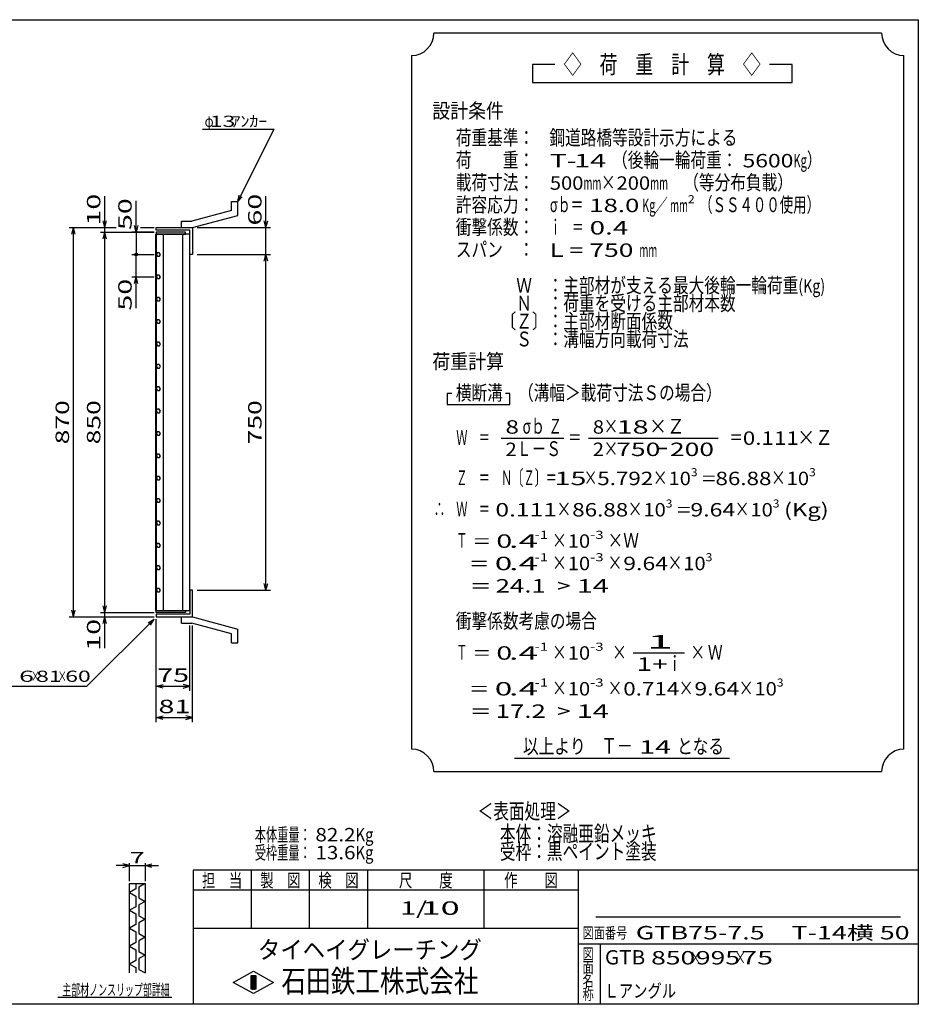
# Model space of a CAD drawing. Units: millimetres. Extents: x -182 to 173, y -128 to 105.
# Drawn here: x -28 to 173, y -115 to 105 of the extents above; entities that cross this region are included whole.
import ezdxf
from ezdxf.enums import TextEntityAlignment as Align

# ---------------------------------------------------------------- set-up
doc = ezdxf.new("R2010")
doc.units = ezdxf.units.MM
doc.header["$LTSCALE"] = 0.25
for name, color, linetype in [('16', 7, 'Continuous'), ('19', 7, 'Continuous'), ('22', 7, 'Continuous'), ('24', 7, 'Continuous'), ('32', 7, 'Continuous')]:
    doc.layers.add(name, color=color, linetype=linetype)
doc.styles.add('dcStyle0', font='txt.shx', dxfattribs={"width": 0.833333, "bigfont": 'bigfont'})

msp = doc.modelspace()

# ---------------------------------------------------------------- linework, layer by layer
at = {"color": 150, "linetype": 'Continuous', "lineweight": 25}
for p, q in [((-172.9, 105.35), (173.1, 105.35)), ((173.1, 105.35), (173.1, -114.65)), ((173.1, -84.65), (11.1, -84.65)), ((11.1, -84.65), (11.1, -114.65)), ((24.1, -84.65), (24.1, -97.65)), ((37.1, -97.65), (37.1, -84.65)), ((50.1, -84.65), (50.1, -97.65)), ((76.1, -97.65), (76.1, -84.65)), ((97.1, -84.65), (97.1, -114.65)), ((97.1, -89.15), (11.1, -89.15)), ((169.1, -95.15), (101.1, -95.15)), ((11.1, -97.65), (97.1, -97.65)), ((97.1, -101.15), (173.1, -101.15)), ((102.1, -114.65), (102.1, -101.15)), ((20.1, -109.75), (24.6, -107.25)), ((24.6, -107.25), (29.1, -109.75)), ((24.6, -112.25), (20.1, -109.75)), ((24.1, -108.25), (25.1, -108.25)), ((24.1, -111.25), (24.1, -108.25)), ((24.1, -108.25), (24.3, -108.25)), ((24.3, -108.25), (24.3, -111.25)), ((24.5, -111.25), (24.5, -108.25)), ((24.5, -108.25), (24.7, -108.25)), ((29.1, -109.75), (24.6, -112.25)), ((24.7, -108.25), (24.7, -111.25)), ((24.9, -111.25), (24.9, -108.25)), ((24.9, -108.25), (25.1, -108.25)), ((25.1, -108.25), (25.1, -111.25)), ((25.1, -108.25), (25.1, -111.25)), ((25.1, -111.25), (24.1, -111.25)), ((24.3, -111.25), (24.5, -111.25)), ((24.7, -111.25), (24.9, -111.25)), ((173.1, -114.65), (-172.9, -114.65))]:
    msp.add_line(p, q, dxfattribs=at)
at = {"layer": '16', "color": 3, "linetype": 'Continuous', "lineweight": 25}
for p, q in [((2.83, -26.65), (2.83, 57.45)), ((2.83, 57.45), (2.9, 57.45)), ((9.4, 57.9), (2.9, 57.9)), ((2.9, 57.9), (2.9, 57.45)), ((2.9, 57.45), (9.4, 57.45)), ((2.9, 57.45), (2.9, -26.65)), ((10.4, 57.45), (2.9, 57.45)), ((4.45, 57.45), (4.45, -26.65)), ((8.85, -26.65), (8.85, 57.45)), ((9.4, 57.45), (9.4, 57.9)), ((10.4, -26.65), (10.4, 57.45)), ((3.12, 53.29), (2.9, 52.9)), ((2.9, 52.9), (3.13, 52.51)), ((3.57, 53.29), (3.12, 53.29)), ((3.8, 52.9), (3.57, 53.29)), ((3.58, 52.51), (3.8, 52.9)), ((3.13, 52.51), (3.58, 52.51)), ((3.12, 48.29), (2.9, 47.9)), ((2.9, 47.9), (3.13, 47.51)), ((3.57, 48.29), (3.12, 48.29)), ((3.13, 47.51), (3.58, 47.51)), ((3.8, 47.9), (3.57, 48.29)), ((3.58, 47.51), (3.8, 47.9)), ((3.12, 43.29), (2.9, 42.9)), ((2.9, 42.9), (3.13, 42.51)), ((3.57, 43.29), (3.12, 43.29)), ((3.13, 42.51), (3.58, 42.51)), ((3.8, 42.9), (3.57, 43.29)), ((3.58, 42.51), (3.8, 42.9)), ((3.12, 38.29), (2.9, 37.9)), ((2.9, 37.9), (3.13, 37.51)), ((3.57, 38.29), (3.12, 38.29)), ((3.13, 37.51), (3.58, 37.51)), ((3.8, 37.9), (3.57, 38.29)), ((3.58, 37.51), (3.8, 37.9)), ((3.12, 33.29), (2.9, 32.9)), ((3.57, 33.29), (3.12, 33.29)), ((3.8, 32.9), (3.57, 33.29)), ((2.9, 32.9), (3.13, 32.51)), ((3.13, 32.51), (3.58, 32.51)), ((3.58, 32.51), (3.8, 32.9)), ((3.12, 28.29), (2.9, 27.9)), ((2.9, 27.9), (3.13, 27.51)), ((3.57, 28.29), (3.12, 28.29)), ((3.13, 27.51), (3.58, 27.51)), ((3.8, 27.9), (3.57, 28.29)), ((3.58, 27.51), (3.8, 27.9)), ((3.12, 23.29), (2.9, 22.9)), ((2.9, 22.9), (3.13, 22.51)), ((3.57, 23.29), (3.12, 23.29)), ((3.13, 22.51), (3.58, 22.51)), ((3.8, 22.9), (3.57, 23.29)), ((3.58, 22.51), (3.8, 22.9)), ((3.12, 18.29), (2.9, 17.9)), ((2.9, 17.9), (3.13, 17.51)), ((3.57, 18.29), (3.12, 18.29)), ((3.8, 17.9), (3.57, 18.29)), ((3.58, 17.51), (3.8, 17.9)), ((3.13, 17.51), (3.58, 17.51)), ((3.12, 13.29), (2.9, 12.9)), ((3.57, 13.29), (3.12, 13.29)), ((3.8, 12.9), (3.57, 13.29)), ((2.9, 12.9), (3.13, 12.51)), ((3.13, 12.51), (3.58, 12.51)), ((3.58, 12.51), (3.8, 12.9)), ((3.12, 8.29), (2.9, 7.9)), ((2.9, 7.9), (3.13, 7.51)), ((3.57, 8.29), (3.12, 8.29)), ((3.13, 7.51), (3.58, 7.51)), ((3.8, 7.9), (3.57, 8.29)), ((3.58, 7.51), (3.8, 7.9)), ((3.12, 3.29), (2.9, 2.9)), ((2.9, 2.9), (3.13, 2.51)), ((3.57, 3.29), (3.12, 3.29)), ((3.13, 2.51), (3.58, 2.51)), ((3.8, 2.9), (3.57, 3.29)), ((3.58, 2.51), (3.8, 2.9)), ((3.12, -1.71), (2.9, -2.1)), ((2.9, -2.1), (3.13, -2.49)), ((3.57, -1.71), (3.12, -1.71)), ((3.8, -2.1), (3.57, -1.71)), ((3.58, -2.49), (3.8, -2.1)), ((3.13, -2.49), (3.58, -2.49)), ((3.12, -6.71), (2.9, -7.1)), ((2.9, -7.1), (3.13, -7.49)), ((3.57, -6.71), (3.12, -6.71)), ((3.13, -7.49), (3.58, -7.49)), ((3.8, -7.1), (3.57, -6.71)), ((3.58, -7.49), (3.8, -7.1)), ((3.12, -11.71), (2.9, -12.1)), ((2.9, -12.1), (3.13, -12.49)), ((3.57, -11.71), (3.12, -11.71)), ((3.13, -12.49), (3.58, -12.49)), ((3.8, -12.1), (3.57, -11.71)), ((3.58, -12.49), (3.8, -12.1)), ((3.12, -16.71), (2.9, -17.1)), ((2.9, -17.1), (3.13, -17.49)), ((3.57, -16.71), (3.12, -16.71)), ((3.13, -17.49), (3.58, -17.49)), ((3.8, -17.1), (3.57, -16.71)), ((3.58, -17.49), (3.8, -17.1)), ((3.12, -21.71), (2.9, -22.1)), ((3.57, -21.71), (3.12, -21.71)), ((3.8, -22.1), (3.57, -21.71)), ((2.9, -22.1), (3.13, -22.49)), ((3.13, -22.49), (3.58, -22.49)), ((3.58, -22.49), (3.8, -22.1)), ((2.9, -26.65), (2.83, -26.65)), ((2.9, -26.65), (9.4, -26.65)), ((2.9, -27.1), (2.9, -26.65)), ((2.9, -26.65), (10.4, -26.65)), ((9.4, -27.1), (2.9, -27.1)), ((9.4, -26.65), (9.4, -27.1))]:
    msp.add_line(p, q, dxfattribs=at)
at = {"layer": '19', "color": 6, "linetype": 'Continuous', "lineweight": 25}
for p, q in [((19.7, 64.7), (21.1, 64.7)), ((19.7, 62.7), (19.7, 64.7)), ((21.1, 61.6), (21.1, 64.7)), ((19.7, 62.7), (10.8, 60.3)), ((11, 58.9), (21.1, 61.6)), ((8.5, 60.3), (10.8, 60.3)), ((8.5, 58.9), (8.5, 60.3)), ((2.9, 58.3), (2.9, 58.9)), ((2.9, 58.9), (10.9, 58.9)), ((10.4, 58.3), (2.9, 58.3)), ((8.5, 58.9), (11, 58.9)), ((10.4, 52.9), (10.4, 58.3)), ((10.9, 58.9), (11, 58.8)), ((11, 58.8), (11, 52.9)), ((11, 52.9), (10.4, 52.9)), ((11, -22.1), (10.4, -22.1)), ((10.4, -22.1), (10.4, -27.5)), ((11, -28), (11, -22.1)), ((2.9, -27.5), (2.9, -28.1)), ((10.4, -27.5), (2.9, -27.5)), ((2.9, -28.1), (10.9, -28.1)), ((8.5, -28.1), (11, -28.1)), ((8.5, -29.5), (8.5, -28.1)), ((10.9, -28.1), (11, -28)), ((11, -28.1), (21.1, -30.8)), ((8.5, -29.5), (10.8, -29.5)), ((19.7, -31.9), (10.8, -29.5)), ((21.1, -33.9), (21.1, -30.8)), ((19.7, -33.9), (19.7, -31.9)), ((19.7, -33.9), (21.1, -33.9))]:
    msp.add_line(p, q, dxfattribs=at)
at = {"layer": '22', "color": 4, "linetype": 'Continuous', "lineweight": 25}
for p, q in [((13.2, 80.9), (29.2, 80.9)), ((21.1, 64.7), (29.2, 80.9)), ((21.1, 64.7), (21.4, 66.16)), ((-8.6, 58.9), (-8.6, 65.9)), ((-1.6, 57.9), (-1.6, 64.9)), ((21.1, 64.7), (22.1, 65.8)), ((27.4, 58.9), (27.4, 65.9)), ((-8.6, 58.9), (-9, 60.4)), ((-8.6, 58.9), (-8.2, 60.4)), ((-1.6, 57.9), (-2, 59.4)), ((-1.2, 59.4), (-1.6, 57.9)), ((27.4, 58.9), (27, 60.4)), ((27.4, 58.9), (27.8, 60.4)), ((-16.6, 58.9), (-6.1, 58.9)), ((-16, 57.4), (-15.6, 58.9)), ((-15.2, 57.4), (-15.6, 58.9)), ((-15.6, -28.1), (-15.6, 58.9)), ((-9.6, 58.9), (-6.1, 58.9)), ((-9.6, 57.9), (2.4, 57.9)), ((-9, 56.4), (-8.6, 57.9)), ((-8.6, 57.9), (-8.6, 58.9)), ((-8.2, 56.4), (-8.6, 57.9)), ((-8.6, -27.1), (-8.6, 57.9)), ((2.4, 57.9), (-2.6, 57.9)), ((-1.6, 57.9), (-1.6, 52.9)), ((-0.6, 58.9), (2.4, 58.9)), ((-0.6, 58.9), (2.4, 58.9)), ((12, 58.9), (28.4, 58.9)), ((27.4, 52.9), (27.4, 58.9)), ((-2.6, 52.9), (2.4, 52.9)), ((-1.6, 47.9), (-1.6, 52.9)), ((12, 52.9), (28.4, 52.9)), ((27, 51.4), (27.4, 52.9)), ((27.8, 51.4), (27.4, 52.9)), ((27.4, -22.1), (27.4, 52.9)), ((-2.6, 47.9), (2.4, 47.9)), ((-2, 46.4), (-1.6, 47.9)), ((-1.2, 46.4), (-1.6, 47.9)), ((-1.6, 40.9), (-1.6, 47.9)), ((27.4, -22.1), (27, -20.6)), ((27.4, -22.1), (27.8, -20.6)), ((12, -22.1), (28.4, -22.1)), ((-8.6, -27.1), (-9, -25.6)), ((-8.6, -27.1), (-8.2, -25.6)), ((-16.6, -28.1), (2.4, -28.1)), ((-15.6, -28.1), (-16, -26.6)), ((-15.6, -28.1), (-15.2, -26.6)), ((-12.6, -43.6), (2.4, -28.6)), ((-9.6, -27.1), (2.4, -27.1)), ((-9.6, -28.1), (2.4, -28.1)), ((-9, -29.6), (-8.6, -28.1)), ((-8.6, -28.1), (-8.6, -27.1)), ((-8.2, -29.6), (-8.6, -28.1)), ((-8.6, -35.1), (-8.6, -28.1)), ((1.1, -29.4), (2.4, -28.6)), ((1.6, -29.9), (2.4, -28.6)), ((2.9, -44.6), (2.9, -28.6)), ((2.9, -51.6), (2.9, -28.6)), ((10.4, -44.6), (10.4, -30)), ((11, -51.6), (11, -30)), ((-32.6, -43.6), (-12.6, -43.6)), ((2.9, -43.6), (4.4, -43.2)), ((4.4, -44), (2.9, -43.6)), ((2.9, -43.6), (10.4, -43.6)), ((10.4, -43.6), (8.9, -43.2)), ((8.9, -44), (10.4, -43.6)), ((2.9, -50.6), (4.4, -50.2)), ((4.4, -51), (2.9, -50.6)), ((2.9, -50.6), (11, -50.6)), ((11, -50.6), (9.5, -50.2)), ((9.5, -51), (11, -50.6))]:
    msp.add_line(p, q, dxfattribs=at)
msp.add_circle((-1.6, 52.9), 0.3, dxfattribs=at)
at = {"layer": '24', "color": 4, "linetype": 'Continuous', "lineweight": 25}
for p, q in [((164.9, 102.35), (64.9, 102.35)), ((59.9, 97.35), (59.9, -57.65)), ((169.9, -57.65), (169.9, 97.35)), ((91.9, 95.35), (86.9, 95.35)), ((86.9, 95.35), (86.9, 91.35)), ((144.9, 95.35), (139.9, 95.35)), ((144.9, 91.35), (144.9, 95.35)), ((86.9, 91.35), (144.9, 91.35)), ((68.9, 21.85), (67.9, 21.85)), ((67.9, 21.85), (67.9, 19.35)), ((81.9, 21.85), (80.9, 21.85)), ((81.9, 19.35), (81.9, 21.85)), ((67.9, 19.35), (81.9, 19.35)), ((79.9, 11.85), (93.9, 11.85)), ((99.4, 11.85), (128.4, 11.85)), ((109.4, -36.15), (120.9, -36.15)), ((82.9, -59.65), (130.9, -59.65)), ((64.9, -62.65), (164.9, -62.65))]:
    msp.add_line(p, q, dxfattribs=at)
for centre, start, end in [((59.9, 102.35), 270, 0), ((169.9, 102.35), 180, 270), ((59.9, -62.65), 0, 90), ((169.9, -62.65), 90, 180)]:
    msp.add_arc(centre, 5, start, end, dxfattribs=at)
at = {"layer": '32', "color": 4, "linetype": 'Continuous', "lineweight": 25}
for p, q in [((-3.1, -83.65), (-4.6, -83.25)), ((-3.1, -87.15), (-3.1, -83.15)), ((0.4, -83.15), (0.4, -87.15)), ((0.4, -83.65), (1.9, -83.25)), ((-3.1, -83.65), (-6.1, -83.65)), ((-4.6, -84.05), (-3.1, -83.65)), ((-3.1, -83.65), (0.4, -83.65)), ((1.9, -84.05), (0.4, -83.65)), ((0.4, -83.65), (3.4, -83.65)), ((-3.1, -87.65), (0.4, -87.65)), ((-3.1, -107.65), (-3.1, -87.65)), ((-1.7, -87.65), (-1.7, -88.85)), ((0.4, -87.65), (-1, -88.45)), ((0.4, -87.65), (0.4, -107.65)), ((-1.7, -88.85), (-3.1, -89.65)), ((-3.1, -89.65), (-1.7, -90.45)), ((-1, -88.45), (-1, -90.85)), ((-1.7, -90.45), (-1.7, -92.85)), ((-1, -90.85), (0.4, -91.65)), ((0.4, -91.65), (-1, -92.45)), ((-1.7, -92.85), (-3.1, -93.65)), ((-3.1, -93.65), (-1.7, -94.45)), ((-1.7, -94.45), (-1.7, -96.85)), ((-1, -92.45), (-1, -94.85)), ((-1, -94.85), (0.4, -95.65)), ((0.4, -95.65), (-1, -96.45)), ((-1, -96.45), (-1, -98.85)), ((-1.7, -96.85), (-3.1, -97.65)), ((-3.1, -97.65), (-1.7, -98.45)), ((-1.7, -98.45), (-1.7, -100.85)), ((-1, -98.85), (0.4, -99.65)), ((-1.7, -100.85), (-3.1, -101.65)), ((0.4, -99.65), (-1, -100.45)), ((-1, -100.45), (-1, -102.85)), ((-3.1, -101.65), (-1.7, -102.45)), ((-1.7, -102.45), (-1.7, -104.85)), ((-1, -102.85), (0.4, -103.65)), ((-1.7, -104.85), (-3.1, -105.65)), ((0.4, -103.65), (-1, -104.45)), ((-1, -104.45), (-1, -106.85)), ((-3.1, -105.65), (-1.7, -106.45)), ((-1.7, -106.45), (-1.7, -107.65)), ((-1, -106.85), (0.4, -107.65)), ((6.4, -113.15), (-19.1, -113.15))]:
    msp.add_line(p, q, dxfattribs=at)

# ---------------------------------------------------------------- texts
at = {"color": 150, "style": 'dcStyle0', "width": 0.833333}
for s, height, p, p2 in [('担\u3000当', 3, (13.1, -88.45), (22.1, -88.45)), ('製\u3000図', 3, (26.1, -88.45), (35.1, -88.45)), ('検\u3000図', 3, (39.1, -88.45), (48.1, -88.45)), ('尺\u3000\u3000度', 3, (57.1, -88.45), (69.1, -88.45)), ('作\u3000\u3000図', 3, (80.6, -88.45), (92.6, -88.45)), ('図面番号', 2.5, (98.1, -99.95), (108.1, -99.95)), ('図', 2.5, (98.1, -104.65), (100.6, -104.65)), ('面', 2.5, (98.1, -107.65), (100.6, -107.65)), ('名', 2.5, (98.1, -110.65), (100.6, -110.65)), ('称', 2.5, (98.1, -113.65), (100.6, -113.65))]:
    msp.add_text(s, height=height, dxfattribs=at).set_placement(p, p2, align=Align.FIT)
at = {"color": 222, "style": 'dcStyle0'}
for s, height, width, p, p2 in [('タイヘイグレーチング', 4, 1.041667, (25.6, -104.45), (75.6, -104.45)), ('石田鉄工株式会社', 5, 0.846154, (30.85, -111.95), (74.85, -111.95))]:
    msp.add_text(s, height=height, dxfattribs=dict(at, width=width)).set_placement(p, p2, align=Align.FIT)
at = {"layer": '22', "color": 2, "style": 'dcStyle0'}
for s, height, width, p, p2 in [('φ', 2.5, 0.666667, (13.7, 81.4), (15.7, 81.4)), (' 13 ', 2.5, 0.8, (13.7, 81.4), (21.7, 81.4)), ('ｱﾝｶｰ', 2.5, 0.8, (19.7, 81.4), (27.7, 81.4)), (' 75 ', 3, 0.833333, (1.65, -42.6), (11.65, -42.6)), (' 6 ', 2.5, 0.8, (-29.1, -42.6), (-23.1, -42.6)), ('×', 2.5, 0.666667, (-25.1, -42.6), (-23.1, -42.6)), (' 81 ', 2.5, 0.8, (-25.1, -42.6), (-17.1, -42.6)), ('×', 2.5, 0.666667, (-19.1, -42.6), (-17.1, -42.6)), (' 60 ', 2.5, 0.8, (-18.6, -42.6), (-10.6, -42.6)), (' 81 ', 3, 0.833333, (1.95, -49.6), (11.95, -49.6)), ('＜表面処理＞', 3.5, 0.744681, (74.65, -73.25), (95.65, -73.25)), ('本体：溶融亜鉛メッキ', 3.5, 0.744681, (79.65, -78.25), (114.65, -78.25)), ('本体重量：', 3, 0.694444, (24.9, -78.25), (37.4, -78.25)), (' 82.2', 3, 0.666667, (37.4, -78.25), (47.4, -78.25)), ('Kg', 3, 0.666667, (47.4, -78.25), (51.4, -78.25)), ('受枠重量：', 3, 0.694444, (24.9, -82.25), (37.4, -82.25)), (' 13.6', 3, 0.666667, (37.4, -82.25), (47.4, -82.25)), ('受枠：黒ペイント塗装', 3.5, 0.744681, (79.65, -82.25), (114.65, -82.25)), ('Kg', 3, 0.666667, (47.4, -82.25), (51.4, -82.25)), ('GTB', 3.2, 0.9375, (103.1, -105.75), (112.1, -105.75)), (' 850 ', 3, 0.833333, (112.1, -105.75), (124.6, -105.75)), ('×', 3, 0.694444, (122.1, -105.75), (124.6, -105.75)), (' 995 ', 3, 0.833333, (122.1, -105.75), (134.6, -105.75)), ('×', 3, 0.694444, (132.1, -105.75), (134.6, -105.75)), (' 75 ', 3, 0.833333, (132.1, -105.75), (142.1, -105.75)), ('Ｌアングル', 3, 0.842105, (103, -113.15), (119, -113.15))]:
    msp.add_text(s, height=height, dxfattribs=dict(at, width=width)).set_placement(p, p2, align=Align.FIT)
at = {"layer": '22', "color": 2, "style": 'dcStyle0', "width": 0.833333}
for s, p, p2 in [(' 10 ', (-9.6, 57.9), (-9.6, 67.9)), (' 60 ', (26.4, 57.9), (26.4, 67.9)), (' 50 ', (-2.6, 56.9), (-2.6, 66.9)), (' 50 ', (-2.6, 38.9), (-2.6, 48.9)), (' 870 ', (-16.6, 9.15), (-16.6, 21.65)), (' 850 ', (-9.6, 9.15), (-9.6, 21.65)), (' 750 ', (26.4, 9.15), (26.4, 21.65)), (' 10 ', (-9.6, -37.1), (-9.6, -27.1))]:
    msp.add_text(s, height=3, rotation=90, dxfattribs=at).set_placement(p, p2, align=Align.FIT)
at = {"layer": '22', "color": 2, "style": 'dcStyle0'}
for s, p, p2 in [('1/', (57.4, -94.65), (63.4, -94.65)), (' 10 ', (60.4, -94.65), (72.4, -94.65)), ('GTB75-7.5\u3000T-14横 50              ', (110, -100.15), (190, -100.15))]:
    msp.add_text(s, height=3, dxfattribs=at).set_placement(p, p2, align=Align.FIT)
at = {"layer": '24', "color": 2, "style": 'dcStyle0'}
for s, height, width, p, p2 in [('◇\u3000荷\u3000重\u3000計\u3000算\u3000◇', 4, 0.833333, (93.9, 93.35), (137.9, 93.35)), ('設計条件', 3.3, 0.858369, (64.55, 83.35), (80.55, 83.35)), ('荷重基準：\u3000', 3.3, 0.841346, (69.8, 77.35), (90.8, 77.35)), ('鋼道路橋等設計示方による', 3.3, 0.841346, (90.7, 77.35), (132.7, 77.35)), ('荷\u3000\u3000重：\u3000', 3.3, 0.841346, (69.8, 72.35), (90.8, 72.35)), (' 14 ', 3, 0.833333, (94.8, 72.35), (104.8, 72.35)), ('（後輪一輪荷重：', 3.3, 0.841346, (104.7, 72.35), (132.7, 72.35)), (' 5600', 3, 0.833333, (132.7, 72.35), (145.2, 72.35)), ('Kg', 3, 0.5, (145.2, 72.35), (148.2, 72.35)), ('）', 3.3, 0.833333, (148.2, 72.35), (151.5, 72.35)), ('載荷寸法：\u3000', 3.3, 0.841346, (69.8, 67.35), (90.8, 67.35)), ('500', 3, 0.833333, (90.8, 67.35), (98.3, 67.35)), ('×', 3.3, 0.833333, (102.2, 67.35), (105.5, 67.35)), ('200', 3, 0.833333, (105.7, 67.35), (113.2, 67.35)), ('\u3000（等分布負載）', 3.3, 0.841346, (117.1, 67.35), (145.1, 67.35)), ('mm', 3, 0.666667, (98.3, 67.35), (102.3, 67.35)), ('mm', 3, 0.666667, (113.2, 67.35), (117.2, 67.35)), ('許容応力：\u3000', 3.3, 0.841346, (69.8, 62.35), (90.8, 62.35)), ('2', 1.8, 0.833333, (121.65, 64.35), (123.15, 64.35)), ('（ＳＳ４００使用）', 3.3, 0.757576, (124.15, 62.35), (151.15, 62.35)), ('σｂ＝', 3.3, 0.631313, (90.8, 62.35), (98.3, 62.35)), (' 18.0', 3, 0.833333, (98.3, 62.35), (110.8, 62.35)), ('Kg', 3, 0.5, (111.4, 62.35), (114.4, 62.35)), ('／', 3, 0.833333, (114.15, 62.35), (117.15, 62.35)), ('mm', 3, 0.666667, (117.65, 62.35), (121.65, 62.35)), ('衝撃係数：\u3000', 3.3, 0.841346, (69.8, 57.35), (90.8, 57.35)), ('ｉ\u3000＝', 3.3, 0.631313, (90.8, 57.35), (98.3, 57.35)), (' 0.4', 3, 0.833333, (98.3, 57.35), (108.3, 57.35)), ('スパン\u3000：\u3000', 3.3, 0.841346, (69.8, 52.35), (90.8, 52.35)), ('L =', 3, 0.833333, (90.8, 52.35), (98.3, 52.35)), (' 750 ', 3, 0.833333, (98.3, 52.35), (110.8, 52.35)), ('mm', 3, 0.666667, (110.8, 52.35), (114.8, 52.35)), ('\u3000Ｗ\u3000：主部材が支える最大後輪一輪荷重', 3.3, 0.841346, (79.8, 44.35), (146.3, 44.35)), ('(Kg)', 3, 0.5, (146.3, 44.35), (152.3, 44.35)), ('\u3000Ｎ\u3000：荷重を受ける主部材本数', 3.3, 0.841346, (79.8, 40.35), (132.3, 40.35)), ('〔Ｚ〕：主部材断面係数', 3.3, 0.841346, (79.8, 36.35), (118.3, 36.35)), ('\u3000Ｓ\u3000：溝幅方向載荷寸法', 3.3, 0.841346, (79.8, 32.35), (121.8, 32.35)), ('荷重計算', 3.3, 0.858369, (64.55, 27.35), (80.55, 27.35)), ('\u3000（溝幅＞載荷寸法Ｓの場合）', 3.3, 0.841346, (80.2, 20.35), (129.2, 20.35)), ('横断溝', 3.3, 0.841346, (69.8, 20.35), (80.3, 20.35)), ('σｂ', 3.3, 0.631313, (84.7, 12.85), (89.7, 12.85)), ('Ｚ', 3.3, 0.757576, (90.5, 12.85), (93.5, 12.85)), ('8', 3, 0.833333, (100.4, 12.85), (102.9, 12.85)), ('×', 3.3, 0.833333, (102.8, 12.85), (106.1, 12.85)), (' 18 ', 3, 0.833333, (104.3, 12.85), (114.3, 12.85)), ('×Ｚ', 3.3, 0.858369, (112.95, 12.85), (120.95, 12.85)), ('Ｗ\u3000＝', 3.3, 0.631313, (69.9, 10.35), (77.4, 10.35)), ('0.111', 3, 0.833333, (133.9, 10.35), (146.4, 10.35)), ('×Ｚ', 3.3, 0.858369, (146.05, 10.35), (154.05, 10.35)), ('Ｌ－Ｓ', 3.3, 0.833333, (83.4, 7.85), (93.3, 7.85)), ('＝', 3.3, 0.757576, (94.9, 10.35), (97.9, 10.35)), ('＝', 3.3, 0.757576, (130.9, 10.35), (133.9, 10.35)), ('2', 3, 0.833333, (80.9, 7.85), (83.4, 7.85)), ('2', 3, 0.833333, (100.4, 7.85), (102.9, 7.85)), ('×', 3.3, 0.833333, (102.8, 7.85), (106.1, 7.85)), (' 750 ', 3, 0.833333, (104.3, 7.85), (116.8, 7.85)), ('－', 3.3, 0.631313, (114.8, 7.85), (117.3, 7.85)), (' 200 ', 3, 0.833333, (116.3, 7.85), (128.8, 7.85)), ('Ｚ\u3000＝\u3000Ｎ〔Ｚ〕＝', 3.3, 0.631313, (69.9, 1.35), (92.4, 1.35)), ('×', 3.3, 0.757576, (98.4, 1.35), (101.4, 1.35)), ('5.792', 3, 0.833333, (101.4, 1.35), (113.9, 1.35)), ('×', 3.3, 0.833333, (113.8, 1.35), (117.1, 1.35)), ('10', 3, 0.833333, (117.3, 1.35), (122.3, 1.35)), ('3', 1.8, 0.833333, (122.3, 3.35), (123.8, 3.35)), ('86.88', 3, 0.833333, (127.8, 1.35), (140.3, 1.35)), ('×', 3.3, 0.833333, (140.2, 1.35), (143.5, 1.35)), ('10', 3, 0.833333, (143.7, 1.35), (148.7, 1.35)), ('3', 1.8, 0.833333, (148.7, 3.35), (150.2, 3.35)), (' 15 ', 3, 0.833333, (90.4, 1.35), (100.4, 1.35)), ('3', 1.8, 0.833333, (116.7, -3.65), (118.2, -3.65)), ('3', 1.8, 0.833333, (140.6, -3.65), (142.1, -3.65)), ('∴\u3000Ｗ\u3000＝', 3.3, 0.631313, (64.9, -5.65), (77.4, -5.65)), (' 0.111', 3, 0.833333, (77.4, -5.65), (92.4, -5.65)), ('×', 3.3, 0.833333, (92.3, -5.65), (95.6, -5.65)), ('86.88', 3, 0.833333, (95.8, -5.65), (108.3, -5.65)), ('×', 3.3, 0.833333, (108.2, -5.65), (111.5, -5.65)), ('10', 3, 0.833333, (111.7, -5.65), (116.7, -5.65)), ('9.64', 3, 0.833333, (122.2, -5.65), (132.2, -5.65)), ('×', 3.3, 0.833333, (132.1, -5.65), (135.4, -5.65)), ('10', 3, 0.833333, (135.6, -5.65), (140.6, -5.65)), ('(Kg)', 3, 0.833333, (143.1, -5.65), (153.1, -5.65)), ('Ｔ', 3.3, 0.631313, (69.9, -12.65), (72.4, -12.65)), (' = 0', 3, 0.833333, (72.4, -12.65), (82.4, -12.65)), (' .4 ', 3, 0.833333, (79.9, -12.65), (89.9, -12.65)), ('-1', 1.8, 0.833333, (87.4, -10.65), (90.4, -10.65)), ('×', 3.3, 0.833333, (91.3, -12.65), (94.6, -12.65)), ('10', 3, 0.833333, (94.8, -12.65), (99.8, -12.65)), ('-3', 1.8, 0.833333, (99.8, -10.65), (102.8, -10.65)), ('×Ｗ', 3.3, 0.841346, (103.7, -12.65), (110.7, -12.65)), ('  = 0', 3, 0.833333, (69.9, -17.65), (82.4, -17.65)), (' .4 ', 3, 0.833333, (79.9, -17.65), (89.9, -17.65)), ('-1', 1.8, 0.833333, (87.4, -15.65), (90.4, -15.65)), ('×', 3.3, 0.833333, (91.3, -17.65), (94.6, -17.65)), ('10', 3, 0.833333, (94.8, -17.65), (99.8, -17.65)), ('-3', 1.8, 0.833333, (99.8, -15.65), (102.8, -15.65)), ('×', 3.3, 0.833333, (103.7, -17.65), (107, -17.65)), ('9.64', 3, 0.833333, (107.2, -17.65), (117.2, -17.65)), ('×', 3.3, 0.833333, (117.1, -17.65), (120.4, -17.65)), ('10', 3, 0.833333, (120.6, -17.65), (125.6, -17.65)), ('3', 1.8, 0.833333, (125.6, -15.65), (127.1, -15.65)), (' 24.1', 3, 0.833333, (77.4, -22.65), (89.9, -22.65)), (' 14 ', 3, 0.833333, (95.4, -22.65), (105.4, -22.65)), ('  =', 3, 0.833333, (69.9, -22.65), (77.4, -22.65)), ('衝撃係数考慮の場合', 3.3, 0.841346, (69.8, -30.65), (101.3, -30.65)), ('Ｔ', 3.3, 0.631313, (69.9, -37.65), (72.4, -37.65)), (' = 0', 3, 0.833333, (72.4, -37.65), (82.4, -37.65)), (' .4 ', 3, 0.833333, (79.9, -37.65), (89.9, -37.65)), ('-1', 1.8, 0.833333, (87.4, -35.65), (90.4, -35.65)), ('×', 3.3, 0.833333, (91.3, -37.65), (94.6, -37.65)), ('10', 3, 0.833333, (94.8, -37.65), (99.8, -37.65)), ('-3', 1.8, 0.833333, (99.8, -35.65), (102.8, -35.65)), ('×', 3.3, 0.833333, (104.7, -37.65), (108, -37.65)), ('×', 3.3, 0.833333, (122.2, -37.65), (125.5, -37.65)), ('Ｗ', 3.3, 0.833333, (126.1, -37.65), (129.4, -37.65)), ('ｉ', 3.3, 0.833333, (117.05, -40.15), (120.35, -40.15)), ('  = 0', 3, 0.833333, (69.9, -45.65), (82.4, -45.65)), (' .4 ', 3, 0.833333, (79.9, -45.65), (89.9, -45.65)), ('-1', 1.8, 0.833333, (87.4, -43.65), (90.4, -43.65)), ('×', 3.3, 0.833333, (91.3, -45.65), (94.6, -45.65)), ('10', 3, 0.833333, (94.8, -45.65), (99.8, -45.65)), ('-3', 1.8, 0.833333, (99.8, -43.65), (102.8, -43.65)), ('×', 3.3, 0.833333, (103.7, -45.65), (107, -45.65)), ('0.714', 3, 0.833333, (107.2, -45.65), (119.7, -45.65)), ('×', 3.3, 0.833333, (119.6, -45.65), (122.9, -45.65)), ('9.64', 3, 0.833333, (123.1, -45.65), (133.1, -45.65)), ('×', 3.3, 0.833333, (133, -45.65), (136.3, -45.65)), ('10', 3, 0.833333, (136.5, -45.65), (141.5, -45.65)), ('3', 1.8, 0.833333, (141.5, -43.65), (143, -43.65)), (' 17.2', 3, 0.833333, (77.4, -50.65), (89.9, -50.65)), (' 14 ', 3, 0.833333, (95.4, -50.65), (105.4, -50.65)), ('  =', 3, 0.833333, (69.9, -50.65), (77.4, -50.65)), ('以上より\u3000', 3.3, 0.841346, (84.8, -58.65), (102.3, -58.65)), ('Ｔ－', 3.5, 0.833333, (102.3, -58.65), (109.3, -58.65)), (' 14 ', 3, 0.833333, (109.3, -58.65), (119.3, -58.65)), ('となる', 3.3, 0.841346, (119.2, -58.65), (129.7, -58.65))]:
    msp.add_text(s, height=height, dxfattribs=dict(at, width=width)).set_placement(p, p2, align=Align.FIT)
for s, p, p2 in [('T-', (90.8, 72.35), (96.8, 72.35)), ('8', (80.9, 12.85), (83.9, 12.85)), ('=', (124.8, 1.35), (127.8, 1.35)), ('=', (119.2, -5.65), (122.2, -5.65)), ('>', (92.4, -22.65), (95.4, -22.65)), (' 1 ', (110.15, -35.15), (120.65, -35.15)), ('1+', (110.15, -40.15), (117.15, -40.15)), ('>', (92.4, -50.65), (95.4, -50.65))]:
    msp.add_text(s, height=3, dxfattribs=at).set_placement(p, p2, align=Align.FIT)
at = {"layer": '32', "color": 2, "style": 'dcStyle0'}
for s, width, p, p2 in [(' 7 ', 0.8, (-4.35, -83.15), (1.65, -83.15)), ('主部材ノンスリップ部詳細', 0.666667, (-18.1, -112.65), (5.9, -112.65))]:
    msp.add_text(s, height=2.5, dxfattribs=dict(at, width=width)).set_placement(p, p2, align=Align.FIT)

doc.saveas('drawing.dxf')
